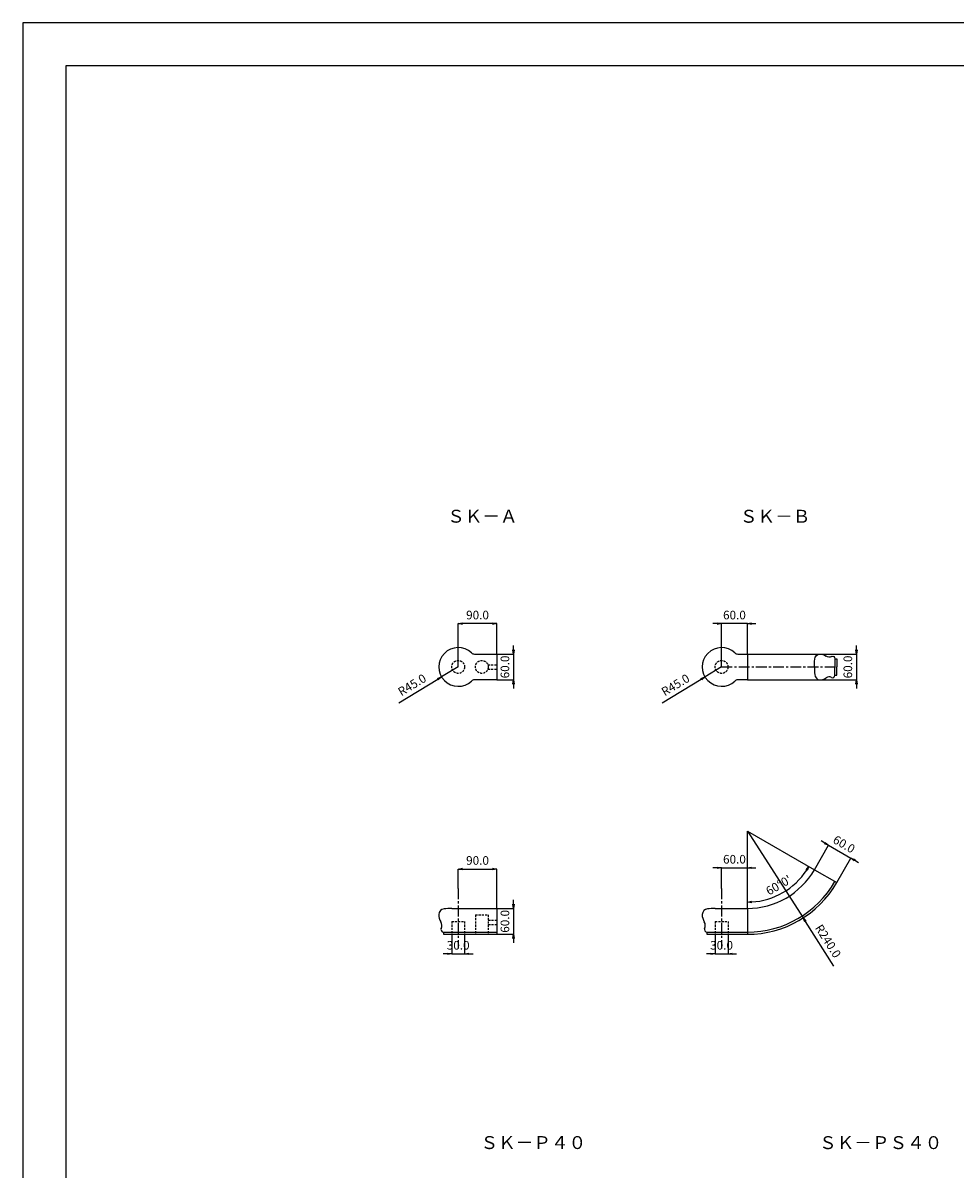
# Model space of a CAD drawing. Extents: x 0 to 7920, y 0 to 5460.
# Drawn here: x 0 to 2167, y 2795 to 5460 of the extents above; entities that cross this region are included whole.
import ezdxf

# ---------------------------------------------------------------- set-up
doc = ezdxf.new("R2010")
doc.units = 0
doc.header["$LTSCALE"] = 20
doc.linetypes.add('CENTER', pattern=[2, 1.25, -0.25, 0.25, -0.25])
doc.linetypes.add('HIDDEN', pattern=[0.375, 0.25, -0.125])
doc.layers.get('0').update_dxf_attribs({"color": 1, "linetype": 'CONTINUOUS'})
for name, color, linetype in [('1', 5, 'CONTINUOUS'), ('3', 7, 'CONTINUOUS'), ('4', 7, 'CENTER'), ('6', 6, 'HIDDEN'), ('7', 7, 'CONTINUOUS')]:
    doc.layers.add(name, color=color, linetype=linetype)
doc.styles.get("Standard").update_dxf_attribs({"font": 'TXT', "bigfont": 'BIGFONT'})
doc.dimstyles.get("Standard").update_dxf_attribs({"dimscale": 20, "dimtxt": 2, "dimasz": 2, "dimexe": 0, "dimexo": 0, "dimgap": 1, "dimtad": 3, "dimdec": 1, "dimzin": 0, "dimdsep": 46, "dimtxsty": 'STANDARD', "dimblk1": 'OPEN', "dimblk2": 'OPEN', "dimsah": 1, "dimcen": 0, "dimdle": 2, "dimaunit": 1, "dimadec": 0, "dimazin": 0, "dimtfac": 1, "dimtdec": 1, "dimtix": 1, "dimtmove": 0, "dimatfit": 3, "dimldrblk": 'OPEN', "dimfxl": 1, "dimtolj": 1, "dimtzin": 0, "dimarcsym": 0})

# ---------------------------------------------------------------- blocks, each defined once
blk = doc.blocks.new('BORDER')
for p, q in [((1, 1), (0, 1)), ((0, 1), (0, 0))]:
    blk.add_line(p, q)
blk = doc.blocks.new('_OPEN')
at = {"color": 0, "linetype": 'ByBlock'}
for p, q in [((-1, 0.17), (0, 0)), ((0, 0), (-1, -0.17)), ((0, 0), (-1, 0))]:
    blk.add_line(p, q, dxfattribs=at)
blk = doc.blocks.new('*D55')
at = {"color": 0}
for p, q in [((1624.2, 3962.3), (1585.8, 3939)), ((1486, 3878.5), (1577.2, 3933.8))]:
    blk.add_line(p, q, dxfattribs=at)
at = {"color": 0, "xscale": 10, "yscale": 10, "zscale": 10, "rotation": 31.23180521136506}
blk.add_blockref('_OPEN', (1585.8, 3939), dxfattribs=at)
at = {"color": 0, "insert": (1517, 3920.6), "char_height": 20, "attachment_point": 5, "rotation": 31.2318}
blk.add_mtext('\\A1;R45.0', dxfattribs=at)
blk = doc.blocks.new('*D56')
at = {"color": 0}
for p, q in [((1609.2, 3340.7), (1609.2, 3295)), ((1639.2, 3340.7), (1639.2, 3295)), ((1599.2, 3295), (1589.2, 3295)), ((1609.2, 3295), (1639.2, 3295)), ((1649.2, 3295), (1659.2, 3295))]:
    blk.add_line(p, q, dxfattribs=at)
at = {"color": 0, "xscale": 10, "yscale": 10, "zscale": 10}
blk.add_blockref('_OPEN', (1609.2, 3295), dxfattribs=at)
at = {"color": 0, "xscale": 10, "yscale": 10, "zscale": 10, "rotation": 180}
blk.add_blockref('_OPEN', (1639.2, 3295), dxfattribs=at)
at = {"color": 0, "insert": (1624.2, 3315), "char_height": 20, "attachment_point": 5}
blk.add_mtext('\\A1;30.0', dxfattribs=at)
blk = doc.blocks.new('DK-BH')
at = {"layer": '1'}
for p, q in [((-30, 37.7), (-30, 60)), ((30, 60), (30, 37.7))]:
    blk.add_line(p, q, dxfattribs=at)
for centre, radius, start, end in [((0, 0), 45, 136.6582, 43.3418), ((-40, 37.7), 10, 316.6582, 0), ((40, 37.7), 10, 180, 223.3418)]:
    blk.add_arc(centre, radius, start, end, dxfattribs=at)
blk = doc.blocks.new('*D57')
at = {"color": 0}
for p, q in [((996.9, 3340.7), (996.9, 3295)), ((1026.9, 3340.7), (1026.9, 3295)), ((986.9, 3295), (976.9, 3295)), ((996.9, 3295), (1026.9, 3295)), ((1036.9, 3295), (1046.9, 3295))]:
    blk.add_line(p, q, dxfattribs=at)
at = {"color": 0, "xscale": 10, "yscale": 10, "zscale": 10}
blk.add_blockref('_OPEN', (996.9, 3295), dxfattribs=at)
at = {"color": 0, "xscale": 10, "yscale": 10, "zscale": 10, "rotation": 180}
blk.add_blockref('_OPEN', (1026.9, 3295), dxfattribs=at)
at = {"color": 0, "insert": (1011.9, 3315), "char_height": 20, "attachment_point": 5}
blk.add_mtext('\\A1;30.0', dxfattribs=at)
blk = doc.blocks.new('*D58')
at = {"color": 0}
for p, q in [((1140.6, 3410.7), (1140.6, 3420.7)), ((1101.9, 3400.7), (1140.6, 3400.7)), ((1140.6, 3400.7), (1140.6, 3340.7)), ((1101.9, 3340.7), (1140.6, 3340.7)), ((1140.6, 3330.7), (1140.6, 3320.7))]:
    blk.add_line(p, q, dxfattribs=at)
at = {"color": 0, "xscale": 10, "yscale": 10, "zscale": 10}
for p, rotation in [((1140.6, 3400.7), 270), ((1140.6, 3340.7), 90)]:
    blk.add_blockref('_OPEN', p, dxfattribs=dict(at, rotation=rotation))
at = {"color": 0, "insert": (1120.6, 3370.7), "char_height": 20, "attachment_point": 5, "rotation": 90}
blk.add_mtext('\\A1;60.0', dxfattribs=at)
blk = doc.blocks.new('*D59')
at = {"color": 0}
for p, q in [((1011.9, 3447.3), (1011.9, 3492.3)), ((1021.9, 3492.3), (1091.9, 3492.3)), ((1101.9, 3400.7), (1101.9, 3492.3))]:
    blk.add_line(p, q, dxfattribs=at)
at = {"color": 0, "xscale": 10, "yscale": 10, "zscale": 10, "rotation": 180}
blk.add_blockref('_OPEN', (1011.9, 3492.3), dxfattribs=at)
at = {"color": 0, "xscale": 10, "yscale": 10, "zscale": 10}
blk.add_blockref('_OPEN', (1101.9, 3492.3), dxfattribs=at)
at = {"color": 0, "insert": (1056.9, 3512.3), "char_height": 20, "attachment_point": 5}
blk.add_mtext('\\A1;90.0', dxfattribs=at)
blk = doc.blocks.new('*D60')
at = {"color": 0}
for p, q in [((1011.9, 3962.3), (973.4, 3939)), ((873.6, 3878.5), (964.8, 3933.8))]:
    blk.add_line(p, q, dxfattribs=at)
at = {"color": 0, "xscale": 10, "yscale": 10, "zscale": 10, "rotation": 31.23180521136155}
blk.add_blockref('_OPEN', (973.4, 3939), dxfattribs=at)
at = {"color": 0, "insert": (904.6, 3920.6), "char_height": 20, "attachment_point": 5, "rotation": 31.2318}
blk.add_mtext('\\A1;R45.0', dxfattribs=at)
blk = doc.blocks.new('*D61')
at = {"color": 0}
for p, q in [((1011.9, 3962.3), (1011.9, 4063)), ((1091.9, 4063), (1021.9, 4063)), ((1101.9, 3992.3), (1101.9, 4063))]:
    blk.add_line(p, q, dxfattribs=at)
at = {"color": 0, "xscale": 10, "yscale": 10, "zscale": 10, "rotation": 180}
blk.add_blockref('_OPEN', (1011.9, 4063), dxfattribs=at)
at = {"color": 0, "xscale": 10, "yscale": 10, "zscale": 10}
blk.add_blockref('_OPEN', (1101.9, 4063), dxfattribs=at)
at = {"color": 0, "insert": (1056.9, 4083), "char_height": 20, "attachment_point": 5}
blk.add_mtext('\\A1;90.0', dxfattribs=at)
blk = doc.blocks.new('*D62')
at = {"color": 0}
for p, q in [((1140.6, 4002.3), (1140.6, 4012.3)), ((1101.9, 3992.3), (1140.6, 3992.3)), ((1140.6, 3992.3), (1140.6, 3932.3)), ((1101.9, 3932.3), (1140.6, 3932.3)), ((1140.6, 3922.3), (1140.6, 3912.3))]:
    blk.add_line(p, q, dxfattribs=at)
at = {"color": 0, "xscale": 10, "yscale": 10, "zscale": 10}
for p, rotation in [((1140.6, 3992.3), 270), ((1140.6, 3932.3), 90)]:
    blk.add_blockref('_OPEN', p, dxfattribs=dict(at, rotation=rotation))
at = {"color": 0, "insert": (1120.6, 3962.3), "char_height": 20, "attachment_point": 5, "rotation": 90}
blk.add_mtext('\\A1;60.0', dxfattribs=at)
blk = doc.blocks.new('*D63')
at = {"color": 0}
for p, q in [((1827.1, 3498.2), (1827.4, 3498)), ((1684.2, 3415.7), (1684.2, 3415.4))]:
    blk.add_line(p, q, dxfattribs=at)
blk.add_arc((1684.2, 3580.7), 165.3, 273.4662, 326.5338, dxfattribs=at)
at = {"color": 0, "xscale": 10, "yscale": 10, "zscale": 10}
for p, rotation in [((1827.4, 3498), 58.26687646923073), ((1684.2, 3415.4), 181.733123530769)]:
    blk.add_blockref('_OPEN', p, dxfattribs=dict(at, rotation=rotation))
at = {"color": 0, "insert": (1756.9, 3454.8), "char_height": 20, "attachment_point": 5, "rotation": 29.992}
blk.add_mtext("\\A1;60°0'", dxfattribs=at)
blk = doc.blocks.new('*D64')
at = {"color": 0}
for p, q in [((1840.1, 3490.7), (1873, 3547.7)), ((1864.4, 3552.7), (1855.7, 3557.7)), ((1873, 3547.7), (1925, 3517.7)), ((1892.1, 3460.7), (1925, 3517.7)), ((1933.7, 3512.7), (1942.3, 3507.7))]:
    blk.add_line(p, q, dxfattribs=at)
at = {"color": 0, "xscale": 10, "yscale": 10, "zscale": 10}
for p, rotation in [((1873, 3547.7), 330.0000000000001), ((1925, 3517.7), 150.0000000000001)]:
    blk.add_blockref('_OPEN', p, dxfattribs=dict(at, rotation=rotation))
at = {"color": 0, "insert": (1909, 3550), "char_height": 20, "attachment_point": 5, "rotation": 330}
blk.add_mtext('\\A1;60.0', dxfattribs=at)
blk = doc.blocks.new('*D65')
at = {"color": 0}
for p, q in [((1614.2, 3495.1), (1604.2, 3495.1)), ((1624.2, 3447.3), (1624.2, 3495.1)), ((1624.2, 3495.1), (1684.2, 3495.1)), ((1684.2, 3400.7), (1684.2, 3495.1)), ((1694.2, 3495.1), (1704.2, 3495.1))]:
    blk.add_line(p, q, dxfattribs=at)
at = {"color": 0, "xscale": 10, "yscale": 10, "zscale": 10}
blk.add_blockref('_OPEN', (1624.2, 3495.1), dxfattribs=at)
at = {"color": 0, "xscale": 10, "yscale": 10, "zscale": 10, "rotation": 180}
blk.add_blockref('_OPEN', (1684.2, 3495.1), dxfattribs=at)
at = {"color": 0, "insert": (1654.2, 3515.1), "char_height": 20, "attachment_point": 5}
blk.add_mtext('\\A1;60.0', dxfattribs=at)
blk = doc.blocks.new('*D68')
at = {"color": 0}
for p, q in [((1937.8, 4002.3), (1937.8, 4012.3)), ((1852.1, 3992.3), (1937.8, 3992.3)), ((1937.8, 3992.3), (1937.8, 3932.3)), ((1852.1, 3932.3), (1937.8, 3932.3)), ((1937.8, 3922.3), (1937.8, 3912.3))]:
    blk.add_line(p, q, dxfattribs=at)
at = {"color": 0, "xscale": 10, "yscale": 10, "zscale": 10}
for p, rotation in [((1937.8, 3992.3), 270), ((1937.8, 3932.3), 90)]:
    blk.add_blockref('_OPEN', p, dxfattribs=dict(at, rotation=rotation))
at = {"color": 0, "insert": (1917.8, 3962.3), "char_height": 20, "attachment_point": 5, "rotation": 90}
blk.add_mtext('\\A1;60.0', dxfattribs=at)
blk = doc.blocks.new('*D69')
at = {"color": 0}
for p, q in [((1614.2, 4063), (1604.2, 4063)), ((1624.2, 3962.3), (1624.2, 4063)), ((1684.2, 4063), (1624.2, 4063)), ((1684.2, 3992.3), (1684.2, 4063)), ((1694.2, 4063), (1704.2, 4063))]:
    blk.add_line(p, q, dxfattribs=at)
at = {"color": 0, "xscale": 10, "yscale": 10, "zscale": 10}
blk.add_blockref('_OPEN', (1624.2, 4063), dxfattribs=at)
at = {"color": 0, "xscale": 10, "yscale": 10, "zscale": 10, "rotation": 180}
blk.add_blockref('_OPEN', (1684.2, 4063), dxfattribs=at)
at = {"color": 0, "insert": (1654.2, 4083), "char_height": 20, "attachment_point": 5}
blk.add_mtext('\\A1;60.0', dxfattribs=at)
blk = doc.blocks.new('*D127')
at = {"color": 0}
for p, q in [((1684.2, 3580.7), (1813.7, 3378.6)), ((1885.6, 3266.3), (1819.1, 3370.2))]:
    blk.add_line(p, q, dxfattribs=at)
at = {"color": 0, "xscale": 10, "yscale": 10, "zscale": 10, "rotation": 122.6375230381601}
blk.add_blockref('_OPEN', (1813.7, 3378.6), dxfattribs=at)
at = {"color": 0, "insert": (1871.9, 3324.8), "char_height": 20, "attachment_point": 5, "rotation": 302.6375}
blk.add_mtext('\\A1;R240.0', dxfattribs=at)

msp = doc.modelspace()

# ---------------------------------------------------------------- linework, layer by layer
for p, q in [((1684.23, 3580.7), (1840.12, 3490.7)), ((1684.23, 3400.7), (1684.23, 3580.7))]:
    msp.add_line(p, q)
at = {"layer": '1'}
for p, q in [((1049.61, 3992.3), (1101.86, 3992.3)), ((1101.86, 3992.3), (1101.86, 3932.3)), ((1684.23, 3992.3), (1852.12, 3992.3)), ((1684.23, 3992.3), (1684.23, 3932.3)), ((1887.75, 3981.3), (1892.08, 3981.3)), ((1887.75, 3981.3), (1887.75, 3962.3)), ((1892.08, 3981.3), (1892.08, 3962.3)), ((1892.08, 3981.3), (1892.08, 3962.3)), ((1887.75, 3943.3), (1887.75, 3962.3)), ((1892.08, 3943.3), (1892.08, 3962.3)), ((1892.08, 3943.3), (1892.08, 3962.3)), ((1101.86, 3932.3), (1049.61, 3932.3)), ((1684.23, 3932.3), (1852.12, 3932.3)), ((1887.75, 3943.3), (1892.08, 3943.3)), ((1840.12, 3490.7), (1892.08, 3460.7)), ((996.86, 3400.7), (1011.86, 3400.7)), ((1011.86, 3400.7), (1101.86, 3400.7)), ((1101.86, 3400.7), (1101.86, 3340.7)), ((1609.23, 3400.7), (1624.23, 3400.7)), ((1624.23, 3400.7), (1684.23, 3400.7)), ((1684.23, 3400.7), (1684.23, 3340.7)), ((977.86, 3345.7), (977.86, 3340.7)), ((977.86, 3345.7), (996.86, 3345.7)), ((977.86, 3340.7), (996.86, 3340.7)), ((977.86, 3340.7), (996.86, 3340.7)), ((996.86, 3345.7), (1011.86, 3345.7)), ((996.86, 3340.7), (1011.86, 3340.7)), ((1011.86, 3345.7), (1101.86, 3345.7)), ((1011.86, 3340.7), (1101.86, 3340.7)), ((1590.23, 3345.7), (1590.23, 3340.7)), ((1590.23, 3345.7), (1609.23, 3345.7)), ((1590.23, 3340.7), (1609.23, 3340.7)), ((1590.23, 3340.7), (1609.23, 3340.7)), ((1609.23, 3345.7), (1624.23, 3345.7)), ((1609.23, 3340.7), (1624.23, 3340.7)), ((1624.23, 3345.7), (1684.23, 3345.7)), ((1624.23, 3340.7), (1684.23, 3340.7))]:
    msp.add_line(p, q, dxfattribs=at)
for centre, radius, start, end in [((1011.86, 3962.3), 45, 46.65824, 313.34176), ((1049.61, 4002.3), 10, 226.65824, 270), ((1049.61, 3922.3), 10, 90, 133.34176), ((1684.23, 3580.7), 180, 270, 330), ((1684.23, 3580.7), 235, 270, 330), ((1684.23, 3580.7), 240, 270, 330), ((996.86, 3385.7), 30, 177.81517, 213.00974), ((980.37, 3386.33), 13.5, 96.0476, 177.81517), ((996.86, 3230.7), 170, 90, 96.0476), ((1609.23, 3385.7), 30, 177.81517, 213.00974), ((1592.75, 3386.33), 13.5, 96.0476, 177.81517), ((1609.23, 3230.7), 170, 90, 96.0476), ((959.13, 3361.19), 15, 333.14986, 33.00974), ((1571.5, 3361.19), 15, 333.14986, 33.00974), ((977.86, 3351.7), 6, 153.14986, 270), ((1590.23, 3351.7), 6, 153.14986, 270)]:
    msp.add_arc(centre, radius, start, end, dxfattribs=at)
at = {"layer": '1', "extrusion": (0, 0, -1)}
for centre, major_axis, start_param, end_param in [((1987.34, 3962.3), (0, 170), 4.712389, 4.8179395), ((1852.56, 3978.78), (0, 13.5), -1.4652458, -0.0381324), ((1853.11, 3962.3), (0, 30), -0.0381324, 0.5761286), ((1874.34, 4000.03), (0, 15), 2.6729693, 3.7177213), ((1882.55, 3981.3), (0, 6), -0.4686234, 1.5707963)]:
    msp.add_ellipse(centre, major_axis=major_axis, ratio=0.866, start_param=start_param, end_param=end_param, dxfattribs=at)
at = {"layer": '1'}
for centre, major_axis, start_param, end_param in [((1987.34, 3962.3), (0, 170), 1.5707963, 1.6763469), ((1852.56, 3945.81), (0, 13.5), 1.6763469, 3.1034602), ((1853.11, 3962.3), (0, 30), 3.1034602, 3.7177213), ((1874.34, 3924.56), (0, 15), -0.4686234, 0.5761286), ((1882.55, 3943.3), (0, 6), 2.6729693, 4.712389)]:
    msp.add_ellipse(centre, major_axis=major_axis, ratio=0.866, start_param=start_param, end_param=end_param, dxfattribs=at)
at = {"layer": '4'}
for p, q in [((1624.23, 3962.3), (1892.08, 3962.3)), ((1011.86, 3447.28), (1011.86, 3307.61)), ((1624.23, 3447.28), (1624.23, 3307.61))]:
    msp.add_line(p, q, dxfattribs=at)
at = {"layer": '6'}
for p, q in [((1081, 3967.3), (1101.86, 3967.3)), ((1081, 3957.3), (1101.86, 3957.3)), ((1051.86, 3385.7), (1051.86, 3340.7)), ((1051.86, 3385.7), (1081.86, 3385.7)), ((1081.86, 3385.7), (1081.86, 3340.7)), ((996.86, 3370.7), (996.86, 3340.7)), ((996.86, 3370.7), (1026.86, 3370.7)), ((1026.86, 3370.7), (1026.86, 3340.7)), ((1081.86, 3373.7), (1101.86, 3373.7)), ((1081.86, 3363.7), (1101.86, 3363.7)), ((1609.23, 3370.7), (1609.23, 3340.7)), ((1609.23, 3370.7), (1639.23, 3370.7)), ((1639.23, 3370.7), (1639.23, 3340.7))]:
    msp.add_line(p, q, dxfattribs=at)
for centre in [(1011.86, 3962.3), (1066.86, 3962.3), (1624.23, 3962.3)]:
    msp.add_circle(centre, 15, dxfattribs=at)
at = {"layer": '7'}
for p, q in [((7820, 5360), (100, 5360)), ((100, 5360), (100, 100))]:
    msp.add_line(p, q, dxfattribs=at)

# ---------------------------------------------------------------- block references
at = {"layer": '1', "rotation": 270}
msp.add_blockref('DK-BH', (1624.23, 3962.3), dxfattribs=at)
at = {"layer": '7', "xscale": 7920, "yscale": 5460, "zscale": 7920}
msp.add_blockref('BORDER', (0, 0), dxfattribs=at)

# ---------------------------------------------------------------- texts
at = {"layer": '3', "char_height": 30, "attachment_point": 1}
for s, insert, width in [('ＳＫ－Ａ', (986.31, 4327.85), 153.5), ('ＳＫ－Ｂ', (1666.82, 4327.69), 153.5), ('ＳＫ－Ｐ４０', (1063.89, 2871.22), 237.5), ('ＳＫ－ＰＳ４０', (1850.94, 2871.06), 304.1)]:
    msp.add_mtext(s, dxfattribs=dict(at, insert=insert, width=width))

# ---------------------------------------------------------------- dimensions: what is measured, and where the dimension line sits
for base, p1, p2, picture, middle in [((1011.86, 4062.97), (1101.86, 3992.3), (1011.86, 3962.3), '*D61', (1056.86, 4082.97)), ((1624.23, 4062.97), (1684.23, 3992.3), (1624.23, 3962.3), '*D69', (1654.23, 4082.97)), ((1101.86, 3492.29), (1011.86, 3447.28), (1101.86, 3400.7), '*D59', (1056.86, 3512.29)), ((1684.23, 3495.14), (1624.23, 3447.28), (1684.23, 3400.7), '*D65', (1654.23, 3515.14)), ((1026.86, 3294.96), (996.86, 3340.7), (1026.86, 3340.7), '*D57', (1011.86, 3314.96)), ((1639.23, 3294.96), (1609.23, 3340.7), (1639.23, 3340.7), '*D56', (1624.23, 3314.96))]:
    dim = msp.add_linear_dim(base=base, p1=p1, p2=p2, dimstyle='STANDARD', override={"dimtxt": 1, "dimasz": 0.5, "dimgap": 0.5})
    dim.commit()
    dim.dimension.update_dxf_attribs({"geometry": picture, "text_midpoint": middle})
for base, p1, p2, angle, picture, middle in [((1140.58, 3932.3), (1101.86, 3992.3), (1101.86, 3932.3), 270, '*D62', (1120.58, 3962.3)), ((1937.75, 3932.3), (1852.12, 3992.3), (1852.12, 3932.3), 90, '*D68', (1917.75, 3962.3)), ((1140.58, 3340.7), (1101.86, 3400.7), (1101.86, 3340.7), 90, '*D58', (1120.58, 3370.7))]:
    dim = msp.add_linear_dim(base=base, p1=p1, p2=p2, angle=angle, dimstyle='STANDARD', override={"dimtxt": 1, "dimasz": 0.5, "dimgap": 0.5})
    dim.commit()
    dim.dimension.update_dxf_attribs({"geometry": picture, "text_midpoint": middle})
for center, mpoint, picture, middle in [((1011.86, 3962.3), (973.38, 3938.96), '*D60', (904.58, 3920.63)), ((1624.23, 3962.3), (1585.75, 3938.96), '*D55', (1516.95, 3920.63)), ((1684.23, 3580.7), (1813.67, 3378.6), '*D127', (1871.86, 3324.83))]:
    dim = msp.add_radius_dim(center=center, mpoint=mpoint, dimstyle='STANDARD', override={"dimtxt": 1, "dimasz": 0.5, "dimgap": 0.5})
    dim.commit()
    dim.dimension.update_dxf_attribs({"geometry": picture, "text_midpoint": middle})
dim = msp.add_angular_dim_2l(base=(1790.5, 3454.06), line1=((1684.23, 3580.7), (1827.13, 3498.2)), line2=((1684.23, 3415.7), (1684.23, 3580.7)), dimstyle='STANDARD', override={"dimtxt": 1, "dimasz": 0.5, "dimgap": 0.5})
dim.commit()
dim.dimension.update_dxf_attribs({"geometry": '*D63', "text_midpoint": (1766.87, 3437.52), "dimtype": 162})
dim = msp.add_aligned_dim(p1=(1840.12, 3490.7), p2=(1892.08, 3460.7), distance=65.84, dimstyle='STANDARD', override={"dimtxt": 1, "dimasz": 0.5, "dimgap": 0.5})
dim.commit()
dim.dimension.update_dxf_attribs({"geometry": '*D64', "text_midpoint": (1909.02, 3550.04)})

doc.saveas('drawing.dxf')
